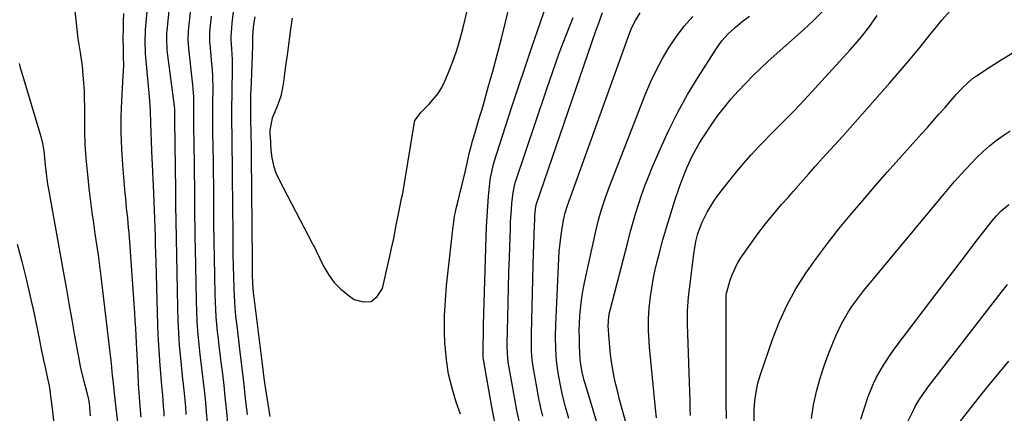
# Model space of a CAD drawing. Units: inches. Extents: x 1931495 to 1936842, y 390163 to 395438.
# Drawn here: x 1933915 to 1934254, y 392408 to 392543 of the extents above; entities that cross this region are included whole.
import ezdxf

# ---------------------------------------------------------------- set-up
doc = ezdxf.new("R2010")
doc.units = ezdxf.units.IN
doc.header["$MEASUREMENT"] = 0
doc.layers.add('7', color=7, linetype='Continuous')
doc.layers.add('8', color=7, linetype='Continuous')

msp = doc.modelspace()

# ---------------------------------------------------------------- linework, layer by layer
at = {"layer": '7', "color": 18}
for points in [[(1933967.06, 392556.23, 1848), (1933965.3, 392539.14, 1848), (1933965.22, 392538.19, 1848), (1933965.14, 392536.27, 1848), (1933965.31, 392532.44, 1848), (1933965.42, 392531.49, 1848), (1933967.81, 392513.13, 1848), (1933967.91, 392512.17, 1848), (1933967.98, 392508.12, 1848), (1933968.27, 392484.23, 1848), (1933968.28, 392482.9, 1848), (1933968.3, 392480.23, 1848), (1933968.31, 392477.56, 1848), (1933968.34, 392474.9, 1848), (1933968.36, 392473.56, 1848), (1933968.93, 392443.93, 1848), (1933969.07, 392439.55, 1848), (1933969.28, 392435.18, 1848), (1933969.6, 392430.82, 1848), (1933970, 392426.46, 1848), (1933970.74, 392419.28, 1848), (1933970.82, 392418.51, 1848), (1933971.2, 392415.45, 1848), (1933971.52, 392412.16, 1848), (1933971.71, 392409.62, 1848), (1933971.85, 392407.09, 1848)], [(1934078.38, 392403.77, 1842), (1934077.24, 392409.67, 1842), (1934074.32, 392426, 1842), (1934074.21, 392426.86, 1842), (1934074.16, 392428.32, 1842), (1934074.21, 392431.13, 1842), (1934074.29, 392434.51, 1842), (1934074.33, 392436.21, 1842), (1934074.37, 392437.9, 1842), (1934075.22, 392468.12, 1842), (1934075.36, 392471.65, 1842), (1934075.54, 392475.18, 1842), (1934075.79, 392478.7, 1842), (1934076.08, 392482.22, 1842), (1934076.59, 392487.65, 1842), (1934076.69, 392488.45, 1842), (1934077.74, 392493.16, 1842), (1934077.97, 392493.93, 1842), (1934081.9, 392506.09, 1842), (1934084.14, 392512.93, 1842), (1934086.39, 392519.76, 1842), (1934088.69, 392526.57, 1842), (1934091.01, 392533.38, 1842), (1934099.29, 392557.41, 1842)], [(1933932.68, 392554.25, 1854), (1933934.63, 392536.42, 1854), (1933935.4, 392531.64, 1854), (1933936.13, 392526.85, 1854), (1933936.42, 392523.85, 1854), (1933936.64, 392521.14, 1854), (1933936.81, 392518.42, 1854), (1933936.89, 392515.71, 1854), (1933936.92, 392512.99, 1854), (1933936.9, 392509.16, 1854), (1933936.96, 392504.53, 1854), (1933937.11, 392499.9, 1854), (1933937.43, 392495.29, 1854), (1933937.85, 392490.67, 1854), (1933938.58, 392483.91, 1854), (1933939, 392480.23, 1854), (1933939.47, 392476.55, 1854), (1933939.99, 392472.88, 1854), (1933940.55, 392469.21, 1854), (1933941.11, 392465.55, 1854), (1933941.64, 392461.88, 1854), (1933942.13, 392458.21, 1854), (1933942.59, 392454.53, 1854), (1933946, 392425.51, 1854), (1933946.1, 392424.68, 1854), (1933946.53, 392420.53, 1854), (1933946.69, 392418.87, 1854), (1933947.14, 392414.4, 1854), (1933947.59, 392410.32, 1854), (1933947.84, 392408.29, 1854), (1933949.9, 392392.03, 1854)], [(1934008.44, 392543.4, 1838), (1934007.92, 392539.66, 1838), (1934006.81, 392531.54, 1838), (1934006.17, 392526.85, 1838), (1934005.85, 392524.51, 1838), (1934005.53, 392522.16, 1838), (1934005.16, 392519.43, 1838), (1934004.52, 392516.54, 1838), (1934003.52, 392513.75, 1838), (1934003.15, 392512.83, 1838), (1934001.56, 392508.95, 1838), (1934000.79, 392504.82, 1838), (1934000.81, 392503.18, 1838), (1934000.83, 392502.9, 1838), (1934001.12, 392498.02, 1838), (1934001.46, 392495.35, 1838), (1934002, 392492.74, 1838), (1934002.88, 392490.22, 1838), (1934003.97, 392487.76, 1838), (1934015.31, 392466, 1838), (1934015.66, 392465.35, 1838), (1934016.23, 392464.4, 1838), (1934016.75, 392463.42, 1838), (1934019.29, 392458.06, 1838), (1934020.92, 392455.22, 1838), (1934022.81, 392452.59, 1838), (1934025.08, 392450.29, 1838), (1934027.61, 392448.21, 1838), (1934029.78, 392446.69, 1838), (1934032.9, 392445.81, 1838), (1934035.63, 392445.97, 1838), (1934037.76, 392447.67, 1838), (1934039.5, 392450.42, 1838), (1934042.32, 392462.62, 1838), (1934042.82, 392464.85, 1838), (1934043.3, 392467.09, 1838), (1934044.18, 392471.58, 1838), (1934045.05, 392476.07, 1838), (1934045.41, 392477.82, 1838), (1934046.15, 392481.32, 1838), (1934046.5, 392483.08, 1838), (1934047.12, 392486.6, 1838), (1934050.43, 392506.98, 1838), (1934050.74, 392508.15, 1838), (1934052.86, 392511.12, 1838), (1934055.53, 392513.72, 1838), (1934058.67, 392517.46, 1838), (1934059.93, 392519.55, 1838), (1934061.02, 392521.75, 1838), (1934062.28, 392524.72, 1838), (1934063.78, 392528.52, 1838), (1934065.15, 392532.37, 1838), (1934066.32, 392536.27, 1838), (1934067.36, 392540.22, 1838), (1934070.54, 392553.59, 1838)], [(1933950.37, 392545.04, 1852), (1933950.3, 392542.3, 1852), (1933950.21, 392539.56, 1852), (1933950.17, 392536.83, 1852), (1933950.26, 392532.53, 1852), (1933950.31, 392530.01, 1852), (1933950.32, 392527.49, 1852), (1933950.26, 392524.98, 1852), (1933950.2, 392523.72, 1852), (1933949.7, 392515.1, 1852), (1933949.5, 392509.54, 1852), (1933949.45, 392503.98, 1852), (1933949.65, 392498.42, 1852), (1933950.02, 392492.86, 1852), (1933950.86, 392483.16, 1852), (1933951.01, 392481.47, 1852), (1933951.35, 392478.09, 1852), (1933951.71, 392474.72, 1852), (1933952.03, 392471.33, 1852), (1933952.16, 392469.64, 1852), (1933954.13, 392441.99, 1852), (1933954.31, 392439.4, 1852), (1933954.48, 392436.81, 1852), (1933954.63, 392434.22, 1852), (1933954.77, 392431.63, 1852), (1933954.98, 392427.56, 1852), (1933955.17, 392423.12, 1852), (1933955.27, 392420.91, 1852), (1933955.46, 392417.54, 1852), (1933955.75, 392413.07, 1852), (1933956.12, 392408.6, 1852), (1933956.35, 392406.15, 1852)], [(1933973.41, 392546.46, 1846), (1933972.65, 392538.92, 1846), (1933972.53, 392535.94, 1846), (1933972.73, 392532.96, 1846), (1933974.16, 392520.42, 1846), (1933974.29, 392519.08, 1846), (1933974.46, 392516.39, 1846), (1933974.53, 392512.35, 1846), (1933974.49, 392510.08, 1846), (1933974.5, 392507.8, 1846), (1933974.52, 392506.44, 1846), (1933974.69, 392493.18, 1846), (1933974.74, 392489.56, 1846), (1933974.78, 392485.94, 1846), (1933974.8, 392482.32, 1846), (1933974.82, 392478.7, 1846), (1933974.85, 392475.08, 1846), (1933974.89, 392471.46, 1846), (1933974.94, 392467.84, 1846), (1933975.01, 392464.22, 1846), (1933975.38, 392446.07, 1846), (1933975.5, 392442.61, 1846), (1933975.66, 392439.16, 1846), (1933975.91, 392435.72, 1846), (1933976.2, 392432.27, 1846), (1933976.66, 392427.77, 1846), (1933977.21, 392423.02, 1846), (1933977.81, 392418.27, 1846), (1933978.33, 392413.52, 1846), (1933978.56, 392411.14, 1846), (1933978.83, 392408.03, 1846), (1933979.16, 392404.1, 1846)], [(1933988.13, 392545.56, 1842), (1933987.7, 392541.7, 1842), (1933987.34, 392536.88, 1842), (1933987.39, 392535.92, 1842), (1933987.61, 392532.87, 1842), (1933987.8, 392529.18, 1842), (1933987.81, 392525.48, 1842), (1933987.67, 392518.61, 1842), (1933987.63, 392516.54, 1842), (1933987.54, 392513.43, 1842), (1933987.53, 392510.33, 1842), (1933987.56, 392507.73, 1842), (1933987.64, 392503.07, 1842), (1933987.69, 392500.44, 1842), (1933987.73, 392497.57, 1842), (1933987.78, 392494.69, 1842), (1933987.81, 392491.82, 1842), (1933987.83, 392488.95, 1842), (1933987.98, 392469.23, 1842), (1933988.01, 392465.55, 1842), (1933988.06, 392461.86, 1842), (1933988.13, 392458.18, 1842), (1933988.21, 392454.49, 1842), (1933988.31, 392450.29, 1842), (1933988.54, 392445.55, 1842), (1933988.99, 392440.82, 1842), (1933989.17, 392439.24, 1842), (1933989.36, 392437.67, 1842), (1933990.37, 392429.58, 1842), (1933991.05, 392423.95, 1842), (1933991.71, 392418.33, 1842), (1933992.32, 392412.7, 1842), (1933992.9, 392407.07, 1842)], [(1934094.72, 392406.48, 1846), (1934093.95, 392409.79, 1846), (1934093.27, 392413.12, 1846), (1934092.65, 392416.47, 1846), (1934091.54, 392422.95, 1846), (1934091.13, 392425.9, 1846), (1934090.9, 392428.86, 1846), (1934090.81, 392431.84, 1846), (1934090.83, 392434.82, 1846), (1934091.59, 392462.96, 1846), (1934091.66, 392465.08, 1846), (1934091.79, 392469.32, 1846), (1934091.97, 392474.24, 1846), (1934092.04, 392475.68, 1846), (1934092.31, 392478.56, 1846), (1934092.46, 392479.2, 1846), (1934092.56, 392479.52, 1846), (1934113.01, 392538.99, 1846), (1934113.76, 392541.12, 1846), (1934115.35, 392545.33, 1846)], [(1934103.75, 392405.69, 1848), (1934102.62, 392409.69, 1848), (1934101.57, 392413.71, 1848), (1934100.71, 392417.78, 1848), (1934100.07, 392421.43, 1848), (1934099.52, 392425.56, 1848), (1934099.21, 392429.72, 1848), (1934099.11, 392433.89, 1848), (1934099.21, 392438.06, 1848), (1934100.25, 392460.72, 1848), (1934100.41, 392463.16, 1848), (1934100.91, 392468.01, 1848), (1934101.26, 392470.42, 1848), (1934101.83, 392473.95, 1848), (1934102.43, 392476.5, 1848), (1934103.27, 392478.99, 1848), (1934124.73, 392538.52, 1848), (1934125.29, 392539.93, 1848), (1934126.61, 392542.63, 1848), (1934128.23, 392545.18, 1848)], [(1934133.86, 392405.96, 1854), (1934133.5, 392409.15, 1854), (1934131.54, 392430.22, 1854), (1934131.38, 392432.15, 1854), (1934131.19, 392436.01, 1854), (1934131.16, 392439.87, 1854), (1934131.38, 392443.72, 1854), (1934131.83, 392447.66, 1854), (1934132.25, 392450.57, 1854), (1934132.74, 392453.47, 1854), (1934133.34, 392456.36, 1854), (1934134.02, 392459.22, 1854), (1934134.89, 392462.65, 1854), (1934136.11, 392467.21, 1854), (1934137.4, 392471.74, 1854), (1934138.78, 392476.25, 1854), (1934140.24, 392480.74, 1854), (1934141.79, 392485.37, 1854), (1934142.58, 392487.58, 1854), (1934144.31, 392491.94, 1854), (1934146.28, 392496.2, 1854), (1934148.57, 392500.28, 1854), (1934149.83, 392502.26, 1854), (1934152.97, 392506.92, 1854), (1934155.07, 392509.89, 1854), (1934157.26, 392512.8, 1854), (1934159.58, 392515.6, 1854), (1934161.99, 392518.34, 1854), (1934164.5, 392520.98, 1854), (1934167.06, 392523.58, 1854), (1934169.7, 392526.09, 1854), (1934172.38, 392528.56, 1854), (1934184.52, 392539.37, 1854), (1934188.07, 392542.67, 1854), (1934191.48, 392546.11, 1854)], [(1934157.95, 392405.68, 1858), (1934157.83, 392411.32, 1858), (1934157.83, 392428.65, 1858), (1934157.83, 392431.68, 1858), (1934157.83, 392434.72, 1858), (1934157.84, 392437.75, 1858), (1934157.84, 392440.78, 1858), (1934157.85, 392446.06, 1858), (1934157.9, 392448.01, 1858), (1934158.02, 392448.78, 1858), (1934158.11, 392449.16, 1858), (1934159.16, 392452.94, 1858), (1934159.9, 392455.16, 1858), (1934161.89, 392459.35, 1858), (1934163.13, 392461.32, 1858), (1934166.23, 392465.7, 1858), (1934168.78, 392469.2, 1858), (1934171.42, 392472.64, 1858), (1934174.16, 392475.98, 1858), (1934176.98, 392479.27, 1858), (1934179.19, 392481.76, 1858), (1934180.96, 392483.76, 1858), (1934182.72, 392485.76, 1858), (1934184.47, 392487.77, 1858), (1934186.22, 392489.79, 1858), (1934188.4, 392492.29, 1858), (1934191.09, 392495.29, 1858), (1934192.46, 392496.77, 1858), (1934195.19, 392499.74, 1858), (1934197.89, 392502.74, 1858), (1934214.26, 392521.21, 1858), (1934217.78, 392525.25, 1858), (1934221.25, 392529.33, 1858), (1934224.66, 392533.47, 1858), (1934228.02, 392537.64, 1858), (1934229.68, 392539.74, 1858), (1934232.25, 392542.83, 1858), (1934234.92, 392545.82, 1858)], [(1933980.55, 392544.09, 1844), (1933980.02, 392538.7, 1844), (1933979.93, 392536.57, 1844), (1933980, 392534.97, 1844), (1933980.05, 392534.44, 1844), (1933980.68, 392527.86, 1844), (1933980.86, 392525.63, 1844), (1933980.99, 392523.4, 1844), (1933981.09, 392518.92, 1844), (1933981.07, 392514.44, 1844), (1933981.01, 392509.98, 1844), (1933981.04, 392506.99, 1844), (1933981.05, 392505.87, 1844), (1933981.07, 392504.76, 1844), (1933981.16, 392498.65, 1844), (1933981.22, 392494.49, 1844), (1933981.27, 392490.32, 1844), (1933981.31, 392486.15, 1844), (1933981.34, 392481.98, 1844), (1933981.36, 392478.44, 1844), (1933981.41, 392472.56, 1844), (1933981.48, 392466.67, 1844), (1933981.58, 392460.79, 1844), (1933981.69, 392454.91, 1844), (1933981.84, 392448.19, 1844), (1933981.93, 392445.67, 1844), (1933982.05, 392443.15, 1844), (1933982.22, 392440.63, 1844), (1933982.43, 392438.11, 1844), (1933982.68, 392435.6, 1844), (1933982.95, 392433.09, 1844), (1933983.24, 392430.58, 1844), (1933983.55, 392428.07, 1844), (1933983.93, 392425.1, 1844), (1933984.43, 392421.11, 1844), (1933984.89, 392417.11, 1844), (1933985.32, 392413.11, 1844), (1933985.71, 392409.11, 1844), (1933986.88, 392396.75, 1844)], [(1934086.79, 392403.84, 1844), (1934085.83, 392408.45, 1844), (1934084.95, 392413.08, 1844), (1934082.95, 392424.47, 1844), (1934082.81, 392425.35, 1844), (1934082.55, 392428.01, 1844), (1934082.48, 392430.68, 1844), (1934082.49, 392431.57, 1844), (1934082.69, 392440.26, 1844), (1934082.81, 392445.49, 1844), (1934082.95, 392450.73, 1844), (1934083.1, 392455.96, 1844), (1934083.26, 392461.19, 1844), (1934083.59, 392471.18, 1844), (1934083.67, 392473.3, 1844), (1934083.94, 392477.55, 1844), (1934084.12, 392479.67, 1844), (1934084.49, 392483.42, 1844), (1934085.13, 392486.25, 1844), (1934085.28, 392486.72, 1844), (1934096.02, 392518.79, 1844), (1934098.19, 392525.06, 1844), (1934100.44, 392531.31, 1844), (1934102.81, 392537.51, 1844), (1934105.26, 392543.68, 1844)], [(1934129, 392384.14, 1852), (1934121.21, 392412.25, 1852), (1934120.54, 392414.81, 1852), (1934119.92, 392417.37, 1852), (1934119.37, 392419.95, 1852), (1934118.87, 392422.54, 1852), (1934118.46, 392425.15, 1852), (1934118.09, 392427.76, 1852), (1934117.82, 392430.38, 1852), (1934117.6, 392433.01, 1852), (1934117.31, 392437.61, 1852), (1934117.49, 392440.7, 1852), (1934117.76, 392442.22, 1852), (1934117.93, 392442.97, 1852), (1934123.97, 392466.4, 1852), (1934124.84, 392469.66, 1852), (1934125.74, 392472.9, 1852), (1934126.7, 392476.13, 1852), (1934127.7, 392479.35, 1852), (1934128.77, 392482.55, 1852), (1934129.9, 392485.72, 1852), (1934131.12, 392488.86, 1852), (1934132.4, 392491.98, 1852), (1934135.23, 392498.57, 1852), (1934138.13, 392504.88, 1852), (1934141.23, 392511.09, 1852), (1934144.62, 392517.14, 1852), (1934148.22, 392523.09, 1852), (1934154.57, 392533.02, 1852), (1934156.44, 392535.62, 1852), (1934158.58, 392537.99, 1852), (1934160.93, 392540.19, 1852), (1934163.41, 392542.23, 1852), (1934165.88, 392544.14, 1852)], [(1934145.61, 392406.77, 1856), (1934145.54, 392409.18, 1856), (1934145.46, 392411.6, 1856), (1934144.58, 392438.12, 1856), (1934144.55, 392442.79, 1856), (1934144.89, 392447.45, 1856), (1934146.75, 392462.36, 1856), (1934146.95, 392463.76, 1856), (1934147.47, 392466.55, 1856), (1934148.16, 392469.3, 1856), (1934149.65, 392473.27, 1856), (1934151.34, 392476.73, 1856), (1934153.65, 392480.51, 1856), (1934154.95, 392482.31, 1856), (1934159.13, 392487.66, 1856), (1934161.52, 392490.63, 1856), (1934163.96, 392493.54, 1856), (1934166.49, 392496.38, 1856), (1934169.07, 392499.18, 1856), (1934170.94, 392501.13, 1856), (1934172.64, 392502.9, 1856), (1934176.11, 392506.38, 1856), (1934177.86, 392508.1, 1856), (1934181.34, 392511.58, 1856), (1934184.72, 392515.15, 1856), (1934200.62, 392532.47, 1856), (1934203.91, 392536.29, 1856), (1934207.03, 392540.24, 1856), (1934209.9, 392544.37, 1856)], [(1933914.47, 392527.78, 1856), (1933914.83, 392526.37, 1856), (1933915.02, 392525.66, 1856), (1933915.23, 392524.97, 1856), (1933921.91, 392502.71, 1856), (1933922.51, 392500.28, 1856), (1933922.9, 392497.81, 1856), (1933923.16, 392495.31, 1856), (1933923.42, 392492.81, 1856), (1933923.75, 392489.93, 1856), (1933924.25, 392486.36, 1856), (1933924.55, 392484.58, 1856), (1933929.61, 392456.36, 1856), (1933930.61, 392450.8, 1856), (1933931.6, 392445.24, 1856), (1933932.58, 392439.68, 1856), (1933933.56, 392434.12, 1856), (1933934.72, 392427.55, 1856), (1933935.62, 392423.02, 1856), (1933936.72, 392418.53, 1856), (1933937.75, 392414.67, 1856), (1933938.31, 392412.22, 1856), (1933938.5, 392410.98, 1856), (1933938.92, 392406.65, 1856)], [(1934187.27, 392405.69, 1862), (1934188, 392410.39, 1862), (1934189.04, 392415.03, 1862), (1934190.25, 392419.62, 1862), (1934191.73, 392424.12, 1862), (1934193.4, 392428.58, 1862), (1934195.67, 392434.11, 1862), (1934197.6, 392438.29, 1862), (1934199.89, 392442.29, 1862), (1934201.16, 392444.21, 1862), (1934203.87, 392447.94, 1862), (1934205.31, 392449.74, 1862), (1934231.9, 392481.77, 1862), (1934234.21, 392484.5, 1862), (1934236.55, 392487.21, 1862), (1934238.94, 392489.87, 1862), (1934242.26, 392493.46, 1862), (1934244.3, 392495.54, 1862), (1934246.41, 392497.55, 1862), (1934248.61, 392499.46, 1862), (1934250.88, 392501.29, 1862), (1934253.23, 392503.03, 1862), (1934255.62, 392504.7, 1862)], [(1934204.24, 392405.5, 1864), (1934206.81, 392413.25, 1864), (1934208.56, 392417.72, 1864), (1934209.61, 392419.87, 1864), (1934212.01, 392424.03, 1864), (1934214.68, 392428.03, 1864), (1934216.1, 392429.98, 1864), (1934228.3, 392446.13, 1864), (1934232.03, 392451.05, 1864), (1934235.78, 392455.96, 1864), (1934239.55, 392460.86, 1864), (1934243.33, 392465.74, 1864), (1934249.51, 392473.68, 1864), (1934250.98, 392475.44, 1864), (1934252.58, 392477.1, 1864), (1934255.19, 392479.34, 1864)], [(1933913.71, 392465.72, 1858), (1933915.35, 392459.75, 1858), (1933916.89, 392453.75, 1858), (1933918.29, 392447.72, 1858), (1933919.59, 392441.67, 1858), (1933921.29, 392433.28, 1858), (1933921.68, 392431.41, 1858), (1933922.06, 392429.53, 1858), (1933922.84, 392425.79, 1858), (1933923.36, 392423.34, 1858), (1933924.23, 392419.48, 1858), (1933924.76, 392416.89, 1858), (1933924.96, 392415.59, 1858), (1933925.15, 392414.29, 1858), (1933925.9, 392408.18, 1858), (1933926.38, 392403.81, 1858)], [(1934219.66, 392403.07, 1866), (1934222.45, 392408.77, 1866), (1934222.97, 392409.8, 1866), (1934224.12, 392411.81, 1866), (1934226.04, 392414.69, 1866), (1934226.72, 392415.62, 1866), (1934227.42, 392416.55, 1866), (1934252.56, 392449.09, 1866), (1934254.76, 392451.82, 1866)], [(1934238.49, 392404.73, 1868), (1934240.96, 392407.93, 1868), (1934243.46, 392411.11, 1868), (1934245.99, 392414.26, 1868), (1934248.55, 392417.39, 1868), (1934255.21, 392425.43, 1868)]]:
    msp.add_polyline3d(points, dxfattribs=at)
at = {"layer": '8', "color": 18}
for points in [[(1934066.44, 392407.19, 1840), (1934064.95, 392411.38, 1840), (1934063.49, 392416.14, 1840), (1934062.31, 392420.95, 1840), (1934061.55, 392425.85, 1840), (1934061.08, 392430.8, 1840), (1934061.06, 392431.01, 1840), (1934060.92, 392436.1, 1840), (1934060.94, 392441.19, 1840), (1934061.2, 392446.28, 1840), (1934061.62, 392451.36, 1840), (1934063.62, 392469.81, 1840), (1934063.97, 392472.52, 1840), (1934064.4, 392475.21, 1840), (1934064.94, 392477.89, 1840), (1934065.56, 392480.54, 1840), (1934066.57, 392484.49, 1840), (1934066.99, 392486.17, 1840), (1934067.8, 392489.54, 1840), (1934068.7, 392493.51, 1840), (1934069.44, 392496.83, 1840), (1934070.28, 392500.12, 1840), (1934070.59, 392501.21, 1840), (1934071.37, 392503.77, 1840), (1934072.08, 392506.13, 1840), (1934072.78, 392508.5, 1840), (1934074.16, 392513.24, 1840), (1934075.99, 392519.64, 1840), (1934077.55, 392525.22, 1840), (1934079.06, 392530.81, 1840), (1934080.5, 392536.42, 1840), (1934081.9, 392542.05, 1840), (1934086.4, 392560.68, 1840)], [(1933958.97, 392552.07, 1850), (1933957.87, 392539.37, 1850), (1933957.79, 392538.2, 1850), (1933957.71, 392535.86, 1850), (1933957.89, 392531.17, 1850), (1933957.99, 392530, 1850), (1933959.03, 392518.89, 1850), (1933959.33, 392515.11, 1850), (1933959.53, 392511.32, 1850), (1933959.67, 392507.52, 1850), (1933959.81, 392503.73, 1850), (1933959.9, 392501.47, 1850), (1933960.07, 392497.43, 1850), (1933960.16, 392495.41, 1850), (1933960.73, 392483.27, 1850), (1933960.86, 392480.31, 1850), (1933960.98, 392477.35, 1850), (1933961.07, 392474.39, 1850), (1933961.16, 392471.43, 1850), (1933961.23, 392468.46, 1850), (1933961.3, 392465.5, 1850), (1933961.38, 392462.54, 1850), (1933961.47, 392459.58, 1850), (1933962.08, 392437.98, 1850), (1933962.21, 392434.46, 1850), (1933962.38, 392430.95, 1850), (1933962.61, 392427.44, 1850), (1933962.88, 392423.93, 1850), (1933963.34, 392418.5, 1850), (1933963.48, 392416.92, 1850), (1933963.81, 392413.74, 1850), (1933964.08, 392410.11, 1850), (1933964.23, 392407.69, 1850), (1933964.3, 392406.48, 1850)], [(1933995.61, 392543.84, 1840), (1933995.11, 392541.23, 1840), (1933994.74, 392537.41, 1840), (1933994.82, 392535.12, 1840), (1933994.82, 392534.5, 1840), (1933994.8, 392533.88, 1840), (1933994.29, 392521.28, 1840), (1933994.14, 392517.31, 1840), (1933994.05, 392513.33, 1840), (1933994.1, 392508.51, 1840), (1933994.19, 392503.79, 1840), (1933994.28, 392499.07, 1840), (1933994.3, 392497.5, 1840), (1933994.32, 392495.93, 1840), (1933994.63, 392459.99, 1840), (1933994.7, 392455.55, 1840), (1933994.8, 392451.75, 1840), (1933995.12, 392447.94, 1840), (1933995.2, 392447.3, 1840), (1933998.21, 392423.51, 1840), (1933998.46, 392421.54, 1840), (1933998.73, 392419.58, 1840), (1933999.31, 392415.65, 1840), (1934000.06, 392410.78, 1840), (1934000.78, 392406.38, 1840)], [(1934121.99, 392375.6, 1850), (1934109.42, 392417.35, 1850), (1934109, 392418.79, 1850), (1934108.27, 392421.69, 1850), (1934107.84, 392424.33, 1850), (1934107.66, 392426.1, 1850), (1934107.41, 392430.79, 1850), (1934107.33, 392433.35, 1850), (1934107.31, 392435.9, 1850), (1934107.39, 392438.45, 1850), (1934107.52, 392441.01, 1850), (1934107.82, 392444.46, 1850), (1934108.17, 392447.29, 1850), (1934108.64, 392450.11, 1850), (1934109.19, 392452.91, 1850), (1934113, 392470.16, 1850), (1934113.95, 392474.06, 1850), (1934115.07, 392477.92, 1850), (1934116.33, 392481.74, 1850), (1934117.73, 392485.51, 1850), (1934130.24, 392517.55, 1850), (1934131.98, 392521.65, 1850), (1934133.87, 392525.67, 1850), (1934135.99, 392529.58, 1850), (1934138.26, 392533.42, 1850), (1934140.77, 392537.09, 1850), (1934143.45, 392540.62, 1850), (1934146.38, 392543.94, 1850)], [(1934167.5, 392403.75, 1860), (1934167.58, 392408.65, 1860), (1934167.78, 392411.75, 1860), (1934168.17, 392414.81, 1860), (1934168.84, 392417.82, 1860), (1934169.71, 392420.8, 1860), (1934173.95, 392433.23, 1860), (1934176.24, 392439.12, 1860), (1934178.84, 392444.85, 1860), (1934181.89, 392450.35, 1860), (1934185.26, 392455.7, 1860), (1934188.94, 392460.86, 1860), (1934192.72, 392465.95, 1860), (1934196.66, 392470.92, 1860), (1934200.7, 392475.8, 1860), (1934205.61, 392481.54, 1860), (1934209.47, 392486.01, 1860), (1934213.36, 392490.47, 1860), (1934217.28, 392494.89, 1860), (1934221.24, 392499.28, 1860), (1934225.13, 392503.57, 1860), (1934227.15, 392505.81, 1860), (1934229.16, 392508.06, 1860), (1934231.14, 392510.33, 1860), (1934233.12, 392512.61, 1860), (1934234.99, 392514.79, 1860), (1934237.08, 392517.17, 1860), (1934239.23, 392519.49, 1860), (1934242.75, 392522.62, 1860), (1934244.03, 392523.54, 1860), (1934248.82, 392526.71, 1860), (1934252.57, 392529.1, 1860), (1934256.38, 392531.39, 1860)]]:
    msp.add_polyline3d(points, dxfattribs=at)

doc.saveas('drawing.dxf')
